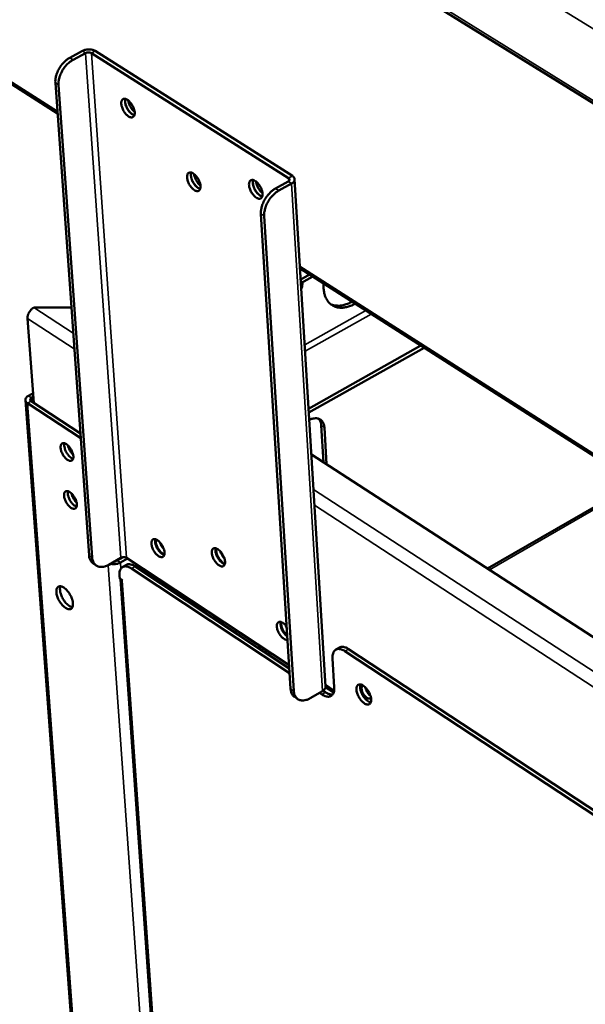
# Model space of a CAD drawing. Units: millimetres. Extents: x 65 to 5840, y 100 to 4100.
# Drawn here: x 4663 to 4800, y 2990 to 3230 of the extents above; entities that cross this region are included whole.
import ezdxf

# ---------------------------------------------------------------- set-up
doc = ezdxf.new("R2010")
doc.units = ezdxf.units.MM
doc.header["$LTSCALE"] = 20
doc.layers.add('Visible (ISO)', color=7, linetype='Continuous', lineweight=50)
doc.layers.add('Visible Narrow (ISO)', color=7, linetype='Continuous', lineweight=35)

msp = doc.modelspace()

# ---------------------------------------------------------------- linework, layer by layer
at = {"layer": 'Visible (ISO)'}
for p, q in [((4527.56, 3379.48), (5123.77, 3009.97)), ((4642.71, 3225.49), (4671.8, 3206.89)), ((4677.85, 3222.13), (4674.8, 3220.48)), ((4675.58, 3219.98), (4678.63, 3221.63)), ((4680.04, 3221.63), (4727.96, 3191.23)), ((4728.87, 3191.73), (4680.95, 3222.13)), ((4679.47, 3099.48), (4671.27, 3214.36)), ((4680.23, 3098.97), (4672.05, 3213.87)), ((4727.86, 3190.39), (4724.8, 3188.7)), ((4725.6, 3188.19), (4728.66, 3189.88)), ((4736.92, 3067.57), (4729.42, 3190.95)), ((4721.23, 3182.52), (4728.45, 3067.01)), ((4729.23, 3066.5), (4722.03, 3182.01)), ((4730.74, 3169.23), (5002.62, 2995.47)), ((4733.02, 3167.77), (4730.9, 3166.59)), ((4733.82, 3167.26), (4730.96, 3165.66)), ((4666.04, 3159.74), (4675.17, 3159.74)), ((4664.52, 3157.11), (4666.03, 3136.55)), ((4732.82, 3135.12), (4760.07, 3150.48)), ((4732.87, 3134.2), (4760.86, 3149.98)), ((4664.75, 3138.29), (4665.85, 3138.9)), ((4663.99, 3137.22), (4685.48, 2846)), ((4677.43, 3127.97), (4664.5, 3136.47)), ((4677.35, 3129.12), (4665.39, 3136.96)), ((4665.51, 3137.79), (4665.92, 3138.02)), ((4665.95, 3137.6), (4665.94, 3137.22)), ((4665.94, 3137.22), (4665.99, 3136.58)), ((4736.44, 3122.13), (4735.9, 3131.04)), ((4736.65, 3130.55), (4737.19, 3121.64)), ((4733.49, 3124.04), (5003.1, 2949.07)), ((4812.39, 3117.05), (4776.3, 3096.26)), ((4675.78, 3113.84), (4675.42, 3113.84)), ((4687.21, 3098.89), (4684.23, 3097.2)), ((4686.31, 3098.23), (4685.76, 3098.07)), ((4687.76, 3099.05), (4686.31, 3098.23)), ((4687.07, 3097.73), (4688.83, 3098.73)), ((4728.09, 3072.76), (4688.59, 3098.89)), ((4680.47, 3097.51), (4681.23, 3097.01)), ((4684.56, 3097.39), (4684.68, 3097.32)), ((4684.67, 3097.45), (4684.68, 3097.32)), ((4684.68, 3097.32), (4685.57, 3097.82)), ((4685.57, 3097.82), (4685.56, 3097.95)), ((4687.64, 3096.67), (4688.53, 3097.17)), ((4728.21, 3070.85), (4689.77, 3096.29)), ((4690.76, 3096.87), (4690.65, 3096.81)), ((4690.66, 3096.8), (4728.13, 3072)), ((4691.26, 3097.12), (4690.76, 3096.87)), ((4691.52, 3096.37), (4691.41, 3096.31)), ((4691.52, 3096.37), (4692.02, 3096.62)), ((4686.92, 3093.77), (4686.87, 3094.53)), ((4686.92, 3093.77), (4687.56, 3093.35)), ((4687.07, 3093.67), (4704.44, 2845.61)), ((4687.44, 3093.42), (4687.55, 3093.34)), ((4687.56, 3093.34), (4687.55, 3093.34)), ((4687.56, 3093.35), (4687.56, 3093.34)), ((4695.56, 3093.56), (4695.51, 3094.31)), ((4696.83, 3092.72), (4696.77, 3093.47)), ((4697.78, 3092.09), (4697.73, 3092.84)), ((4698.52, 3092.31), (4698.58, 3091.56)), ((4699.48, 3091.68), (4699.53, 3090.93)), ((4706.55, 3086.29), (4706.5, 3087.04)), ((4727.17, 3082.57), (4727.53, 3081.73)), ((4714.91, 3080.75), (4715.49, 3081.09)), ((4716.24, 3080.59), (4715.66, 3080.26)), ((4720.95, 3076.76), (4720.92, 3077.5)), ((4721.35, 3076.49), (4722.05, 3076.75)), ((4740.31, 3077.07), (4739.42, 3076.56)), ((4820.99, 3025.05), (4742.55, 3076.7)), ((4722.1, 3076), (4722.8, 3076.26)), ((4722.8, 3076.26), (4722.1, 3076)), ((4723.54, 3075.76), (4722.85, 3075.5)), ((4738.62, 3074.42), (4739.05, 3067.41)), ((4741.65, 3076.18), (4820.09, 3024.51)), ((4736.93, 3067.47), (4738.92, 3066.15)), ((4730.21, 3064.53), (4729.43, 3065.05)), ((4733.2, 3064.76), (4736.18, 3066.48)), ((4736.03, 3065.67), (4735.45, 3066.06)), ((4736.34, 3066.58), (4736.93, 3066.19))]:
    msp.add_line(p, q, dxfattribs=at)
at = {"layer": 'Visible (ISO)', "flags": 128}
for points in [[(4674.8, 3220.48, 0.022871), (4674.16, 3220.08, 0.040052), (4673.82, 3219.81, 0.007297), (4673.14, 3219.14, 0.022391), (4672.93, 3218.9, 0.020614), (4672.53, 3218.38, 0.02078), (4672.18, 3217.83, 0.021551), (4671.89, 3217.27, 0.02086), (4671.64, 3216.67, 0.024314), (4671.54, 3216.36, 0.008513), (4671.32, 3215.48, 0.043591), (4671.27, 3215.08, 0.024885), (4671.27, 3214.36)], [(4680.95, 3222.13, 0.031903), (4680.54, 3222.33, 0.054299), (4680.28, 3222.4, 0.014085), (4679.72, 3222.49, 0.030252), (4679.45, 3222.5, 0.027554), (4679.2, 3222.49, 0.011822), (4678.6, 3222.4, 0.048384), (4678.31, 3222.33, 0.029021), (4677.85, 3222.13)], [(4678.63, 3221.63, -0.038), (4678.9, 3221.74, -0.057885), (4679.1, 3221.78, -0.020077), (4679.37, 3221.79, -0.021861), (4679.61, 3221.78, -0.063132), (4679.78, 3221.74, -0.039642), (4680.04, 3221.63)], [(4672.05, 3213.87, -0.024879), (4672.05, 3214.58, -0.043584), (4672.1, 3214.99, -0.008509), (4672.32, 3215.87, -0.024308), (4672.41, 3216.17, -0.020854), (4672.67, 3216.77, -0.021545), (4672.96, 3217.34, -0.020773), (4673.31, 3217.89, -0.020608), (4673.71, 3218.41, -0.022385), (4673.92, 3218.64, -0.007293), (4674.6, 3219.31, -0.040044), (4674.93, 3219.58, -0.022865), (4675.58, 3219.98)], [(4690.55, 3207.21, -0.07402), (4690.56, 3206.83, -0.086113), (4690.47, 3206.52, -0.043725), (4690.29, 3206.21, -0.090921), (4690.17, 3206.09, -0.09666), (4689.94, 3205.99, -0.089436), (4689.67, 3205.99, -0.055653), (4689.35, 3206.07, -0.055325), (4689.06, 3206.23, -0.029281), (4688.7, 3206.51, -0.03438), (4688.42, 3206.78, -0.023392), (4688.11, 3207.17, -0.025496), (4687.87, 3207.55, -0.02456), (4687.65, 3207.97, -0.0232), (4687.47, 3208.43, -0.031732), (4687.36, 3208.82, -0.027034), (4687.29, 3209.28, -0.049515), (4687.29, 3209.63, -0.047346), (4687.36, 3209.98, -0.082249), (4687.49, 3210.23, -0.090784), (4687.67, 3210.41, -0.096758), (4687.9, 3210.51, -0.089514), (4688.17, 3210.51, -0.05581), (4688.49, 3210.43, -0.05541), (4688.78, 3210.27, -0.029338), (4689.14, 3210, -0.034425), (4689.41, 3209.72, -0.023419), (4689.72, 3209.33, -0.025523), (4689.97, 3208.95, -0.024585), (4690.1, 3208.7, -0.009906), (4690.37, 3208.07, -0.045108), (4690.46, 3207.76, -0.026063), (4690.55, 3207.21)], [(4688.28, 3210.49, 0.03398), (4688.2, 3210.07, 0.060356), (4688.2, 3209.83, 0.016082), (4688.29, 3209.28, 0.031717), (4688.36, 3209, 0.022734), (4688.53, 3208.55, 0.024341), (4688.72, 3208.14, 0.024295), (4688.96, 3207.76, 0.022725), (4689.25, 3207.37, 0.031588), (4689.44, 3207.17, 0.015956), (4689.86, 3206.8, 0.060096), (4690.07, 3206.67, 0.033831), (4690.47, 3206.5)], [(4690.48, 3206.54, -0.034717), (4690.08, 3206.7, -0.061576), (4689.88, 3206.82, -0.016758), (4689.47, 3207.18, -0.032329), (4689.27, 3207.39, -0.023028), (4688.98, 3207.77, -0.024675), (4688.75, 3208.16, -0.024722), (4688.55, 3208.56, -0.023037), (4688.38, 3209.01, -0.032462), (4688.31, 3209.29, -0.016891), (4688.23, 3209.83, -0.061845), (4688.24, 3210.07, -0.034873), (4688.32, 3210.48)], [(4689, 3210.11, 0.023722), (4689.08, 3209.62, 0.041647), (4689.17, 3209.35, 0.008198), (4689.41, 3208.77, 0.022622), (4689.51, 3208.57, 0.022583), (4689.63, 3208.38, 0.008171), (4689.98, 3207.86, 0.041557), (4690.17, 3207.65, 0.023681), (4690.54, 3207.31)], [(4706.56, 3189.27, -0.07462), (4706.58, 3188.89, -0.086856), (4706.49, 3188.57, -0.044143), (4706.3, 3188.27, -0.091305), (4706.18, 3188.15, -0.096086), (4705.95, 3188.05, -0.088762), (4705.67, 3188.05, -0.054951), (4705.35, 3188.14, -0.054857), (4705.06, 3188.29, -0.029149), (4704.7, 3188.57, -0.03421), (4704.42, 3188.85, -0.023431), (4704.11, 3189.24, -0.025472), (4703.86, 3189.62, -0.024686), (4703.65, 3190.04, -0.023269), (4703.47, 3190.5, -0.031988), (4703.36, 3190.89, -0.027262), (4703.29, 3191.36, -0.049989), (4703.29, 3191.7, -0.047998), (4703.36, 3192.05, -0.082756), (4703.49, 3192.3, -0.091171), (4703.68, 3192.48, -0.096188), (4703.91, 3192.57, -0.088842), (4704.18, 3192.58, -0.055107), (4704.5, 3192.49, -0.054941), (4704.79, 3192.33, -0.029205), (4705.16, 3192.05, -0.034255), (4705.43, 3191.78, -0.023458), (4705.74, 3191.39, -0.025499), (4705.99, 3191, -0.024711), (4706.12, 3190.75, -0.009995), (4706.39, 3190.12, -0.045344), (4706.48, 3189.81, -0.026192), (4706.56, 3189.27)], [(4704.28, 3192.56, 0.034099), (4704.2, 3192.13, 0.060521), (4704.2, 3191.89, 0.016179), (4704.29, 3191.34, 0.031826), (4704.36, 3191.07, 0.022819), (4704.53, 3190.61, 0.024428), (4704.73, 3190.2, 0.024389), (4704.97, 3189.82, 0.022812), (4705.26, 3189.43, 0.031719), (4705.46, 3189.23, 0.016075), (4705.88, 3188.86, 0.060305), (4706.08, 3188.73, 0.033975), (4706.49, 3188.57)], [(4706.5, 3188.61, -0.03487), (4706.1, 3188.76, -0.061796), (4705.9, 3188.88, -0.016886), (4705.48, 3189.24, -0.032467), (4705.28, 3189.45, -0.023117), (4704.99, 3189.83, -0.024772), (4704.75, 3190.22, -0.024812), (4704.55, 3190.62, -0.023125), (4704.38, 3191.07, -0.032578), (4704.31, 3191.35, -0.016997), (4704.23, 3191.89, -0.062019), (4704.23, 3192.13, -0.035), (4704.32, 3192.55)], [(4705, 3192.19, 0.023917), (4705.08, 3191.69, 0.041947), (4705.17, 3191.42, 0.008328), (4705.41, 3190.84, 0.022798), (4705.51, 3190.63, 0.022765), (4705.63, 3190.44, 0.008305), (4706, 3189.92, 0.041872), (4706.18, 3189.71, 0.023882), (4706.55, 3189.37)], [(4728.66, 3189.88, 0.065027), (4728.98, 3190.08, 0.079479), (4729.19, 3190.31, 0.037993), (4729.36, 3190.63, 0.075632), (4729.42, 3190.81, 0.085373), (4729.41, 3191, 0.048019), (4729.31, 3191.31, 0.096486), (4729.15, 3191.54, 0.078341), (4728.87, 3191.73)], [(4721.64, 3187.43, -0.074714), (4721.65, 3187.05, -0.087097), (4721.56, 3186.73, -0.044235), (4721.37, 3186.43, -0.091099), (4721.25, 3186.3, -0.095478), (4721.01, 3186.21, -0.088272), (4720.74, 3186.21, -0.054719), (4720.41, 3186.3, -0.05473), (4720.12, 3186.45, -0.029237), (4719.75, 3186.73, -0.034255), (4719.47, 3187.01, -0.023559), (4719.16, 3187.4, -0.025571), (4718.91, 3187.79, -0.024841), (4718.7, 3188.21, -0.023406), (4718.51, 3188.68, -0.032192), (4718.41, 3189.06, -0.027481), (4718.34, 3189.53, -0.050233), (4718.34, 3189.88, -0.048316), (4718.42, 3190.23, -0.08277), (4718.54, 3190.48, -0.090967), (4718.73, 3190.66, -0.095581), (4718.97, 3190.75, -0.088351), (4719.24, 3190.76, -0.054874), (4719.56, 3190.67, -0.054813), (4719.86, 3190.51, -0.029294), (4720.23, 3190.23, -0.0343), (4720.5, 3189.95, -0.023586), (4720.82, 3189.56, -0.025599), (4721.07, 3189.17, -0.024867), (4721.19, 3188.92, -0.0101), (4721.47, 3188.29, -0.045582), (4721.56, 3187.98, -0.02635), (4721.64, 3187.43)], [(4719.33, 3190.74, 0.034386), (4719.25, 3190.31, 0.060926), (4719.25, 3190.07, 0.016415), (4719.34, 3189.51, 0.032088), (4719.41, 3189.24, 0.023007), (4719.58, 3188.78, 0.024624), (4719.78, 3188.37, 0.02459), (4720.02, 3187.98, 0.023001), (4720.32, 3187.59, 0.031991), (4720.52, 3187.38, 0.01632), (4720.94, 3187.02, 0.060731), (4721.15, 3186.88, 0.034274), (4721.56, 3186.73)], [(4721.57, 3186.77, -0.035186), (4721.17, 3186.91, -0.062246), (4720.96, 3187.04, -0.017151), (4720.54, 3187.4, -0.032753), (4720.34, 3187.61, -0.023313), (4720.05, 3187.99, -0.02498), (4719.81, 3188.38, -0.025016), (4719.61, 3188.79, -0.02332), (4719.43, 3189.24, -0.032853), (4719.36, 3189.52, -0.017252), (4719.28, 3190.07, -0.062448), (4719.29, 3190.31, -0.035304), (4719.37, 3190.73)], [(4720.05, 3190.38, 0.02436), (4720.13, 3189.88, 0.042632), (4720.22, 3189.6, 0.008626), (4720.46, 3189.01, 0.023198), (4720.57, 3188.8, 0.023167), (4720.69, 3188.6, 0.008604), (4721.06, 3188.08, 0.042563), (4721.25, 3187.86, 0.024328), (4721.63, 3187.53)], [(4727.96, 3191.23, -0.110837), (4728.12, 3191.11, -0.133579), (4728.19, 3190.96, -0.074313), (4728.19, 3190.82, -0.064383), (4728.15, 3190.65, -0.114622), (4728.04, 3190.5, -0.100857), (4727.86, 3190.39)], [(4724.8, 3188.7, 0.02249), (4724.16, 3188.29, 0.039529), (4723.82, 3188.02, 0.007085), (4723.13, 3187.33, 0.022006), (4722.93, 3187.1, 0.020197), (4722.53, 3186.57, 0.020369), (4722.17, 3186.01, 0.021137), (4721.88, 3185.45, 0.020436), (4721.62, 3184.84, 0.023923), (4721.52, 3184.53, 0.008289), (4721.3, 3183.64, 0.04309), (4721.24, 3183.24, 0.024502), (4721.23, 3182.52)], [(4722.03, 3182.01, -0.024496), (4722.03, 3182.73, -0.043082), (4722.09, 3183.13, -0.008286), (4722.32, 3184.03, -0.023917), (4722.41, 3184.33, -0.020429), (4722.67, 3184.94, -0.02113), (4722.97, 3185.51, -0.020363), (4723.32, 3186.06, -0.02019), (4723.72, 3186.59, -0.021999), (4723.93, 3186.83, -0.007082), (4724.62, 3187.51, -0.03952), (4724.95, 3187.79, -0.022484), (4725.6, 3188.19)], [(4731.28, 3165.84, -0.028644), (4731.3, 3165.45, -0.028644), (4731.27, 3165.07, -0.03203), (4731.18, 3164.64, -0.03203), (4731.04, 3164.23)], [(4744.12, 3160.67, -0.024901), (4743.3, 3160.25, -0.039499), (4742.74, 3160.05, -0.008165), (4741.74, 3159.8, -0.025015), (4741.4, 3159.74, -0.032297), (4740.79, 3159.69, -0.030587), (4740.14, 3159.73, -0.037131), (4739.57, 3159.84, -0.036136), (4739.01, 3160.04, -0.038969), (4738.51, 3160.31, -0.038925), (4738.05, 3160.65, -0.03636), (4737.63, 3161.08, -0.037273), (4737.29, 3161.55, -0.03087), (4736.99, 3162.12, -0.032522), (4736.77, 3162.69, -0.025259), (4736.68, 3163.02, -0.00828), (4736.5, 3164.04, -0.039785), (4736.45, 3164.63, -0.025123), (4736.49, 3165.55)], [(4738.14, 3160.58, 0.033959), (4738.84, 3160.31, 0.056324), (4739.29, 3160.23, 0.01412), (4740.19, 3160.19, 0.033594), (4740.57, 3160.21, 0.025921), (4740.92, 3160.27, 0.008678), (4741.95, 3160.53, 0.040575), (4742.52, 3160.73, 0.025764), (4743.36, 3161.16)], [(4666.04, 3159.74, 0.032006), (4665.63, 3159.47, 0.052377), (4665.42, 3159.26, 0.013934), (4665.06, 3158.81, 0.030591), (4664.91, 3158.59, 0.032703), (4664.79, 3158.35, 0.015789), (4664.59, 3157.84, 0.056903), (4664.53, 3157.57, 0.034289), (4664.52, 3157.11)], [(4664.5, 3136.47, -0.07842), (4664.24, 3136.66, -0.097428), (4664.09, 3136.89, -0.048272), (4664, 3137.19, -0.084334), (4664, 3137.38, -0.073099), (4664.05, 3137.55, -0.036701), (4664.23, 3137.87, -0.077737), (4664.43, 3138.1, -0.063161), (4664.75, 3138.29)], [(4665.39, 3136.96, -0.109272), (4665.24, 3137.08, -0.13315), (4665.18, 3137.23, -0.074002), (4665.18, 3137.37, -0.062694), (4665.22, 3137.53, -0.111518), (4665.33, 3137.68, -0.098036), (4665.51, 3137.79)], [(4732.98, 3132.41, -0.036995), (4733.5, 3132.65, -0.053486), (4733.89, 3132.75, -0.016162), (4734.49, 3132.82, -0.038424), (4734.75, 3132.82, -0.049689), (4735.13, 3132.76, -0.048923), (4735.5, 3132.62, -0.052116), (4735.82, 3132.41, -0.052325), (4736.09, 3132.15, -0.044486), (4736.23, 3131.94, -0.019855), (4736.48, 3131.44, -0.059826), (4736.6, 3131.08, -0.042212), (4736.65, 3130.55)], [(4735.9, 3131.04, 0.046208), (4735.85, 3131.52, 0.046208), (4735.71, 3131.99, 0.040715), (4735.51, 3132.37, 0.040715), (4735.26, 3132.72)], [(4673.96, 3126.51, -0.026233), (4674.36, 3126.19, -0.04594), (4674.56, 3125.97, -0.010072), (4674.95, 3125.45, -0.024734), (4675.1, 3125.23, -0.024224), (4675.3, 3124.83, -0.022679), (4675.48, 3124.39, -0.031768), (4675.58, 3124.02, -0.026838), (4675.65, 3123.58, -0.050495), (4675.65, 3123.26, -0.048874), (4675.58, 3122.93, -0.084973), (4675.46, 3122.7, -0.094363), (4675.29, 3122.53, -0.097634), (4675.07, 3122.45, -0.089064), (4674.82, 3122.45, -0.053446), (4674.51, 3122.55, -0.053666), (4674.23, 3122.7, -0.028), (4673.89, 3122.97, -0.033178), (4673.63, 3123.23, -0.022751), (4673.33, 3123.61, -0.024709), (4673.1, 3123.98, -0.024199), (4672.89, 3124.38, -0.022654), (4672.71, 3124.82, -0.03173), (4672.61, 3125.18, -0.026792), (4672.54, 3125.62, -0.050421), (4672.54, 3125.95, -0.048738), (4672.61, 3126.28, -0.084884), (4672.73, 3126.51, -0.094235), (4672.9, 3126.67, -0.097741), (4673.05, 3126.73, -0.048594), (4673.37, 3126.76, -0.094178), (4673.67, 3126.69, -0.081421), (4673.96, 3126.51)], [(4673.49, 3126.73, 0.032206), (4673.43, 3126.33, 0.057663), (4673.44, 3126.1, 0.014611), (4673.54, 3125.58, 0.030139), (4673.61, 3125.33, 0.021768), (4673.77, 3124.91, 0.023278), (4673.96, 3124.53, 0.023252), (4674.19, 3124.17, 0.021763), (4674.46, 3123.81, 0.030064), (4674.64, 3123.62, 0.01454), (4675.03, 3123.27, 0.057511), (4675.22, 3123.14, 0.03212), (4675.6, 3122.98)], [(4674.36, 3126.18, 0.02312), (4674.5, 3125.67, 0.03977), (4674.62, 3125.38, 0.007852), (4674.83, 3124.98, 0.007769), (4675.05, 3124.59, 0.039347), (4675.24, 3124.33, 0.022999), (4675.6, 3123.93)], [(4674.8, 3114.86, -0.026143), (4675.2, 3114.54, -0.045787), (4675.4, 3114.33, -0.01001), (4675.79, 3113.81, -0.024647), (4675.93, 3113.58, -0.024204), (4676.14, 3113.19, -0.02263), (4676.31, 3112.75, -0.031806), (4676.42, 3112.38, -0.026846), (4676.48, 3111.94, -0.050668), (4676.48, 3111.62, -0.049134), (4676.42, 3111.29, -0.085342), (4676.3, 3111.06, -0.094791), (4676.13, 3110.9, -0.097633), (4675.91, 3110.82, -0.088906), (4675.65, 3110.82, -0.053102), (4675.35, 3110.91, -0.053418), (4675.07, 3111.07, -0.027848), (4674.73, 3111.34, -0.033026), (4674.47, 3111.6, -0.022689), (4674.17, 3111.98, -0.024622), (4673.94, 3112.35, -0.024179), (4673.73, 3112.74, -0.022606), (4673.56, 3113.18, -0.031768), (4673.45, 3113.55, -0.0268), (4673.39, 3113.99, -0.050593), (4673.39, 3114.31, -0.048997), (4673.45, 3114.64, -0.085252), (4673.57, 3114.87, -0.094664), (4673.74, 3115.03, -0.097742), (4673.89, 3115.09, -0.048425), (4674.22, 3115.11, -0.093844), (4674.51, 3115.05, -0.081198), (4674.8, 3114.86)], [(4674.33, 3115.08, 0.032081), (4674.27, 3114.68, 0.057476), (4674.28, 3114.45, 0.01451), (4674.38, 3113.93, 0.030025), (4674.45, 3113.69, 0.021693), (4674.61, 3113.27, 0.023197), (4674.8, 3112.89, 0.023174), (4675.03, 3112.53, 0.021689), (4675.3, 3112.17, 0.02996), (4675.48, 3111.99, 0.014449), (4675.87, 3111.63, 0.057343), (4676.06, 3111.51, 0.032005), (4676.43, 3111.35)], [(4675.2, 3114.53, 0.02287), (4675.34, 3114.02, 0.039398), (4675.46, 3113.74, 0.007687), (4675.67, 3113.35, 0.007608), (4675.89, 3112.96, 0.038988), (4676.07, 3112.7, 0.022753), (4676.43, 3112.31)], [(4697.81, 3100.2, -0.077439), (4697.83, 3099.84, -0.089547), (4697.74, 3099.53, -0.045924), (4697.56, 3099.24, -0.094799), (4697.43, 3099.13, -0.096745), (4697.21, 3099.05, -0.088106), (4696.95, 3099.05, -0.052537), (4696.63, 3099.15, -0.053066), (4696.34, 3099.31, -0.027856), (4695.99, 3099.59, -0.032973), (4695.72, 3099.86, -0.022814), (4695.42, 3100.24, -0.024689), (4695.18, 3100.62, -0.024376), (4694.97, 3101.03, -0.022754), (4694.79, 3101.48, -0.032083), (4694.68, 3101.85, -0.027113), (4694.62, 3102.31, -0.051079), (4694.62, 3102.64, -0.04966), (4694.69, 3102.97, -0.085559), (4694.81, 3103.21, -0.094672), (4694.99, 3103.37, -0.096859), (4695.21, 3103.45, -0.088192), (4695.48, 3103.45, -0.052687), (4695.79, 3103.35, -0.053146), (4696.08, 3103.19, -0.027907), (4696.43, 3102.91, -0.033015), (4696.7, 3102.64, -0.022839), (4697, 3102.26, -0.024714), (4697.25, 3101.88, -0.024401), (4697.37, 3101.64, -0.009809), (4697.64, 3101.02, -0.045109), (4697.73, 3100.73, -0.025881), (4697.81, 3100.2)], [(4695.57, 3103.43, 0.032847), (4695.5, 3103.02, 0.058703), (4695.51, 3102.78, 0.015157), (4695.61, 3102.25, 0.030691), (4695.68, 3101.99, 0.022049), (4695.85, 3101.55, 0.023604), (4696.05, 3101.16, 0.023588), (4696.29, 3100.79, 0.022046), (4696.57, 3100.42, 0.030645), (4696.76, 3100.22, 0.015113), (4697.17, 3099.86, 0.058608), (4697.36, 3099.74, 0.032793), (4697.75, 3099.58)], [(4697.78, 3099.7, -0.029108), (4697.42, 3099.88, -0.052343), (4697.23, 3100.01, -0.012028), (4696.84, 3100.38, -0.027506), (4696.68, 3100.55, -0.020686), (4696.42, 3100.9, -0.021907), (4696.2, 3101.25, -0.021921), (4696.01, 3101.61, -0.020688), (4695.85, 3102.01, -0.027545), (4695.78, 3102.24, -0.012062), (4695.67, 3102.76, -0.052422), (4695.65, 3102.99, -0.029152), (4695.68, 3103.4)], [(4696.7, 3102.64, 0.016901), (4696.84, 3102.25, 0.030073), (4696.94, 3102.04, 0.004215), (4697.1, 3101.75, 0.004214), (4697.27, 3101.47, 0.030063), (4697.4, 3101.28, 0.016898), (4697.66, 3100.96)], [(4712.51, 3097.96, -0.077539), (4712.53, 3097.59, -0.089799), (4712.44, 3097.29, -0.046024), (4712.25, 3097, -0.094576), (4712.13, 3096.89, -0.096122), (4711.9, 3096.8, -0.087627), (4711.63, 3096.81, -0.05232), (4711.31, 3096.91, -0.052945), (4711.03, 3097.07, -0.02794), (4710.67, 3097.35, -0.033013), (4710.4, 3097.62, -0.022935), (4710.1, 3098.01, -0.024781), (4709.85, 3098.39, -0.024526), (4709.64, 3098.79, -0.022885), (4709.46, 3099.25, -0.032288), (4709.36, 3099.62, -0.027332), (4709.29, 3100.08, -0.051333), (4709.29, 3100.41, -0.049992), (4709.36, 3100.74, -0.085577), (4709.49, 3100.98, -0.094451), (4709.67, 3101.15, -0.096237), (4709.9, 3101.23, -0.087713), (4710.16, 3101.22, -0.052469), (4710.48, 3101.13, -0.053026), (4710.77, 3100.97, -0.027991), (4711.13, 3100.69, -0.033055), (4711.4, 3100.41, -0.022961), (4711.7, 3100.03, -0.024807), (4711.95, 3099.65, -0.024552), (4712.07, 3099.4, -0.009912), (4712.34, 3098.78, -0.045344), (4712.43, 3098.49, -0.026035), (4712.51, 3097.96)], [(4710.24, 3101.21, 0.033124), (4710.18, 3100.79, 0.059103), (4710.19, 3100.55, 0.015381), (4710.28, 3100.02, 0.030943), (4710.36, 3099.75, 0.022227), (4710.53, 3099.31, 0.023791), (4710.73, 3098.92, 0.023778), (4710.97, 3098.55, 0.022224), (4711.26, 3098.17, 0.030905), (4711.44, 3097.98, 0.015346), (4711.86, 3097.62, 0.059028), (4712.06, 3097.49, 0.033081), (4712.45, 3097.33)], [(4712.48, 3097.45, -0.029402), (4712.11, 3097.63, -0.052793), (4711.92, 3097.77, -0.012249), (4711.53, 3098.13, -0.027775), (4711.37, 3098.31, -0.020867), (4711.1, 3098.66, -0.022103), (4710.88, 3099.01, -0.022114), (4710.69, 3099.37, -0.02087), (4710.53, 3099.78, -0.027806), (4710.46, 3100.01, -0.012275), (4710.35, 3100.53, -0.052857), (4710.33, 3100.76, -0.029438), (4710.36, 3101.17)], [(4711.37, 3100.44, 0.017656), (4711.51, 3100.04, 0.031269), (4711.61, 3099.82, 0.004591), (4711.78, 3099.52, 0.00459), (4711.96, 3099.22, 0.03126), (4712.09, 3099.02, 0.017653), (4712.37, 3098.69)], [(4679.47, 3099.48, 0.036891), (4679.53, 3098.99, 0.054188), (4679.63, 3098.66, 0.015914), (4679.8, 3098.29, 0.018996), (4679.96, 3098, 0.064869), (4680.13, 3097.79, 0.040454), (4680.47, 3097.51)], [(4684.23, 3097.2, -0.036035), (4683.67, 3096.92, -0.052295), (4683.26, 3096.79, -0.015564), (4682.61, 3096.69, -0.037231), (4682.33, 3096.67, -0.049415), (4681.92, 3096.72, -0.048428), (4681.52, 3096.85, -0.053566), (4681.17, 3097.05, -0.053598), (4680.87, 3097.32, -0.046962), (4680.71, 3097.53, -0.021475), (4680.43, 3098.04, -0.062387), (4680.3, 3098.42, -0.044401), (4680.23, 3098.97)], [(4688.59, 3098.89, 0.041369), (4688.34, 3099, 0.065096), (4688.17, 3099.04, 0.023317), (4687.93, 3099.05, 0.021468), (4687.67, 3099.04, 0.059832), (4687.48, 3099, 0.039696), (4687.21, 3098.89)], [(4684.84, 3097.41, 0.027862), (4685.32, 3097.35, 0.045451), (4685.61, 3097.35, 0.010784), (4686.01, 3097.4, 0.011351), (4686.39, 3097.46, 0.047868), (4686.65, 3097.54, 0.028584), (4687.07, 3097.73)], [(4686.87, 3094.53, -0.040466), (4686.85, 3095.07, -0.055004), (4686.9, 3095.46, -0.018739), (4687.06, 3095.97, -0.043757), (4687.16, 3096.18, -0.063958), (4687.35, 3096.45, -0.064589), (4687.6, 3096.65, -0.066022), (4687.9, 3096.78, -0.065325), (4688.22, 3096.83, -0.046096), (4688.45, 3096.81, -0.019962), (4688.96, 3096.71, -0.056925), (4689.33, 3096.57, -0.042235), (4689.77, 3096.29)], [(4690.66, 3096.8, 0.041043), (4690.22, 3097.07, 0.055773), (4689.87, 3097.21, 0.01908), (4689.44, 3097.3, 0.02738), (4689.14, 3097.33, 0.080702), (4688.9, 3097.31, 0.049671), (4688.53, 3097.17)], [(4673.36, 3091.63, -0.023704), (4673.82, 3091.27, -0.042294), (4674.06, 3091.03, -0.008215), (4674.53, 3090.43, -0.022613), (4674.69, 3090.2, -0.020818), (4674.96, 3089.74, -0.020319), (4675.19, 3089.25, -0.024872), (4675.35, 3088.8, -0.021798), (4675.49, 3088.29, -0.035199), (4675.54, 3087.9, -0.030101), (4675.55, 3087.43, -0.056891), (4675.49, 3087.1, -0.057529), (4675.37, 3086.79, -0.086484), (4675.19, 3086.58, -0.090442), (4674.96, 3086.44, -0.080355), (4674.69, 3086.38, -0.074735), (4674.39, 3086.42, -0.042697), (4674.02, 3086.55, -0.046004), (4673.71, 3086.73, -0.025183), (4673.32, 3087.04, -0.029776), (4673.01, 3087.33, -0.02064), (4672.66, 3087.75, -0.022583), (4672.38, 3088.16, -0.020791), (4672.11, 3088.62, -0.020292), (4671.88, 3089.11, -0.024836), (4671.72, 3089.55, -0.021761), (4671.59, 3090.07, -0.035134), (4671.53, 3090.46, -0.030016), (4671.52, 3090.92, -0.056778), (4671.58, 3091.26, -0.057332), (4671.7, 3091.57, -0.086415), (4671.88, 3091.78, -0.090364), (4672.1, 3091.92, -0.080536), (4672.29, 3091.96, -0.038121), (4672.68, 3091.94, -0.079599), (4673.01, 3091.85, -0.066603), (4673.36, 3091.63)], [(4672.54, 3091.97, 0.035007), (4672.42, 3091.53, 0.062697), (4672.4, 3091.28, 0.016766), (4672.46, 3090.69, 0.032596), (4672.51, 3090.39, 0.021225), (4672.67, 3089.87, 0.023776), (4672.86, 3089.42, 0.020575), (4673.1, 3088.94, 0.020581), (4673.39, 3088.48, 0.02375), (4673.68, 3088.09, 0.021212), (4674.05, 3087.68, 0.032533), (4674.28, 3087.48, 0.016705), (4674.75, 3087.13, 0.062575), (4674.98, 3087.02, 0.034934), (4675.42, 3086.9)], [(4727.7, 3078.91, -0.044434), (4727.34, 3078.94, -0.077641), (4727.14, 3079.01, -0.025669), (4726.74, 3079.25, -0.040358), (4726.51, 3079.43, -0.024124), (4726.17, 3079.78, -0.027633), (4725.91, 3080.11, -0.023111), (4725.65, 3080.51, -0.02313), (4725.43, 3080.94, -0.027548), (4725.28, 3081.33, -0.024077), (4725.15, 3081.8, -0.040149), (4725.1, 3082.15, -0.035221), (4725.1, 3082.55, -0.06741), (4725.16, 3082.85, -0.07319), (4725.3, 3083.1, -0.098881), (4725.48, 3083.26, -0.099324), (4725.71, 3083.34, -0.075213), (4725.98, 3083.34, -0.068853), (4726.27, 3083.25, -0.036161), (4726.47, 3083.13, -0.016476), (4726.9, 3082.84, -0.04874), (4727.18, 3082.58, -0.035548), (4727.5, 3082.17)], [(4726.05, 3083.32, 0.033088), (4725.98, 3082.91, 0.059036), (4725.99, 3082.67, 0.015326), (4726.09, 3082.14, 0.030928), (4726.16, 3081.88, 0.022163), (4726.33, 3081.44, 0.023766), (4726.53, 3081.05, 0.023571), (4726.66, 3080.83, 0.009038), (4727.05, 3080.3, 0.043485), (4727.25, 3080.08, 0.024874), (4727.65, 3079.74)], [(4727.64, 3079.95, -0.022047), (4727.28, 3080.29, -0.038785), (4727.1, 3080.5, -0.007116), (4726.75, 3081.02, -0.021093), (4726.64, 3081.2, -0.02173), (4726.47, 3081.55, -0.020366), (4726.31, 3081.95, -0.02739), (4726.25, 3082.16, -0.011824), (4726.15, 3082.67, -0.05205), (4726.13, 3082.89, -0.028925), (4726.16, 3083.29)], [(4738.62, 3074.42, -0.04122), (4738.61, 3074.97, -0.055983), (4738.67, 3075.36, -0.019258), (4738.84, 3075.88, -0.044652), (4738.94, 3076.09, -0.063792), (4739.15, 3076.35, -0.064308), (4739.41, 3076.56, -0.064499), (4739.72, 3076.68, -0.063929), (4740.05, 3076.73, -0.044947), (4740.28, 3076.71, -0.019397), (4740.81, 3076.6, -0.056225), (4741.19, 3076.46, -0.041444), (4741.65, 3076.18)], [(4742.55, 3076.7, 0.041289), (4742.09, 3076.98, 0.056079), (4741.71, 3077.12, 0.019282), (4741.27, 3077.21, 0.027585), (4740.95, 3077.25, 0.080893), (4740.7, 3077.22, 0.04989), (4740.31, 3077.07)], [(4728.45, 3067.01, 0.037126), (4728.5, 3066.52, 0.054289), (4728.6, 3066.2, 0.016075), (4728.77, 3065.83, 0.019387), (4728.93, 3065.53, 0.065681), (4729.09, 3065.32, 0.040935), (4729.43, 3065.05)], [(4736.03, 3065.67, 0.041291), (4736.49, 3065.39, 0.056031), (4736.87, 3065.25, 0.01931), (4737.39, 3065.13, 0.044764), (4737.63, 3065.12, 0.063996), (4737.96, 3065.16, 0.064537), (4738.26, 3065.29, 0.06462), (4738.52, 3065.49, 0.064028), (4738.73, 3065.75, 0.044879), (4738.83, 3065.96, 0.019352), (4739, 3066.47, 0.056122), (4739.06, 3066.87, 0.041377), (4739.05, 3067.41)], [(4736.18, 3066.48, 0.042852), (4736.44, 3066.64, 0.059114), (4736.6, 3066.8, 0.020651), (4736.75, 3067, 0.027183), (4736.85, 3067.17, 0.07833), (4736.91, 3067.32, 0.04956), (4736.92, 3067.57)], [(4748.03, 3064.47, -0.071264), (4748.04, 3064.09, -0.084177), (4747.95, 3063.77, -0.041605), (4747.77, 3063.46, -0.086195), (4747.64, 3063.33, -0.09215), (4747.41, 3063.23, -0.086552), (4747.14, 3063.21, -0.055014), (4746.82, 3063.28, -0.055046), (4746.52, 3063.41, -0.029272), (4746.15, 3063.67, -0.034345), (4745.86, 3063.92, -0.022474), (4745.52, 3064.3, -0.025022), (4745.25, 3064.66, -0.022277), (4744.99, 3065.08, -0.021908), (4744.77, 3065.54, -0.026694), (4744.62, 3065.95, -0.02335), (4744.49, 3066.43, -0.038366), (4744.44, 3066.79, -0.033381), (4744.44, 3067.22, -0.062826), (4744.5, 3067.53, -0.06592), (4744.64, 3067.79, -0.09231), (4744.82, 3067.98, -0.094386), (4745.05, 3068.08, -0.076459), (4745.32, 3068.11, -0.070773), (4745.62, 3068.05, -0.038763), (4745.97, 3067.88, -0.042952), (4746.27, 3067.68, -0.024644), (4746.64, 3067.36, -0.028696), (4746.92, 3067.05, -0.021846), (4747.22, 3066.64, -0.022904), (4747.47, 3066.23, -0.023858), (4747.59, 3065.98, -0.009193), (4747.86, 3065.32, -0.044212), (4747.95, 3065.02, -0.025122), (4748.03, 3064.47)], [(4745.42, 3068.09, 0.032906), (4745.33, 3067.7, 0.058901), (4745.32, 3067.48, 0.014875), (4745.38, 3066.96, 0.030907), (4745.43, 3066.72, 0.020942), (4745.57, 3066.28, 0.023173), (4745.73, 3065.9, 0.020334), (4745.95, 3065.49, 0.020333), (4746.19, 3065.11, 0.023176), (4746.45, 3064.78, 0.020943), (4746.76, 3064.44, 0.030913), (4746.94, 3064.27, 0.014881), (4747.36, 3063.96, 0.058914), (4747.56, 3063.86, 0.032914), (4747.94, 3063.74)], [(4747.96, 3064.95, -0.095958), (4747.82, 3064.76, -0.136141), (4747.66, 3064.69, -0.069915), (4747.42, 3064.67, -0.080594), (4747.21, 3064.73, -0.042252), (4746.93, 3064.88, -0.045757), (4746.7, 3065.07, -0.026415), (4746.42, 3065.36, -0.030221), (4746.21, 3065.64, -0.026669), (4746.02, 3065.97, -0.025539), (4745.85, 3066.33, -0.035386), (4745.76, 3066.64, -0.030106), (4745.69, 3067.01, -0.058697), (4745.7, 3067.27, -0.050639), (4745.76, 3067.55, -0.111815), (4745.84, 3067.69, -0.068818), (4746.04, 3067.84)], [(4746.6, 3067.39, 0.023555), (4746.69, 3067.03, 0.041083), (4746.76, 3066.83, 0.008111), (4746.96, 3066.4, 0.022403), (4747.04, 3066.25, 0.023467), (4747.14, 3066.11, 0.008855), (4747.42, 3065.75, 0.043504), (4747.56, 3065.61, 0.024662), (4747.84, 3065.39)], [(4733.2, 3064.76, -0.036069), (4732.64, 3064.47, -0.052159), (4732.23, 3064.33, -0.015592), (4731.58, 3064.22, -0.037318), (4731.3, 3064.2, -0.050209), (4730.89, 3064.25, -0.049243), (4730.49, 3064.37, -0.05469), (4730.14, 3064.57, -0.054719), (4729.85, 3064.84, -0.047538), (4729.69, 3065.05, -0.021745), (4729.42, 3065.56, -0.062583), (4729.29, 3065.94, -0.044783), (4729.23, 3066.5)], [(4738.66, 3065.64, -0.030579), (4738.32, 3065.64, -0.053742), (4738.12, 3065.66, -0.012083), (4737.87, 3065.74, -0.009135), (4737.54, 3065.85, -0.040466), (4737.29, 3065.96, -0.026494), (4736.93, 3066.19)]]:
    msp.add_lwpolyline(points, format="xyb", dxfattribs=at)
at = {"layer": 'Visible Narrow (ISO)'}
for p, q in [((5123.58, 3029.53), (4525.35, 3397.85)), ((4527, 3380.49), (5123.33, 3011)), ((4671.76, 3207.48), (4642.26, 3226.33)), ((4675.58, 3219.98), (4674.8, 3220.48)), ((4678.63, 3221.63), (4677.85, 3222.13)), ((4687.21, 3098.89), (4678.63, 3221.63)), ((4680.04, 3221.63), (4680.95, 3222.13)), ((4688.59, 3098.89), (4680.04, 3221.63)), ((4671.27, 3214.36), (4672.05, 3213.87)), ((4705.02, 3192.02), (4705.48, 3191.73)), ((4705.11, 3191.61), (4705.95, 3191.07)), ((4727.96, 3191.23), (4728.87, 3191.73)), ((4727.86, 3190.39), (4728.66, 3189.88)), ((4728, 3190.48), (4727.96, 3191.23)), ((4728.66, 3189.88), (4736.18, 3066.48)), ((4725.6, 3188.19), (4724.8, 3188.7)), ((4721.23, 3182.52), (4722.03, 3182.01)), ((5002.62, 2996.09), (4730.7, 3169.82)), ((4675.61, 3153.51), (4666.04, 3159.74)), ((4731.87, 3150.64), (4746.76, 3158.99)), ((4748.05, 3158.16), (4731.96, 3149.14)), ((4675.88, 3149.7), (4664.52, 3157.11)), ((4664.5, 3136.47), (4665.39, 3136.96)), ((4685.96, 2845.22), (4664.5, 3136.47)), ((4664.75, 3138.29), (4665.51, 3137.79)), ((4665.51, 3137.79), (4665.58, 3136.84)), ((4665.98, 3137.2), (4665.94, 3137.22)), ((4735.9, 3131.04), (4736.65, 3130.55)), ((5003.19, 2940.3), (4734.01, 3115.5)), ((4812.83, 3116.77), (4776.74, 3095.97)), ((5003.23, 2936.36), (4734.24, 3111.66)), ((4680.23, 3098.97), (4679.47, 3099.48)), ((4686.31, 3098.23), (4687.07, 3097.73)), ((4701.72, 2847.12), (4684.09, 3097.12)), ((4687.07, 3097.73), (4687.18, 3096.22)), ((4689.77, 3096.29), (4690.66, 3096.8)), ((4690.76, 3096.87), (4691.52, 3096.37)), ((4687.56, 3093.35), (4687.55, 3093.34)), ((4687.55, 3093.34), (4704.93, 2844.82)), ((4741.65, 3076.18), (4742.55, 3076.7)), ((4729.23, 3066.5), (4728.45, 3067.01)), ((4739.03, 3066.66), (4736.89, 3068.07)), ((4736.93, 3066.19), (4736.03, 3065.67))]:
    msp.add_line(p, q, dxfattribs=at)

doc.saveas('drawing.dxf')
